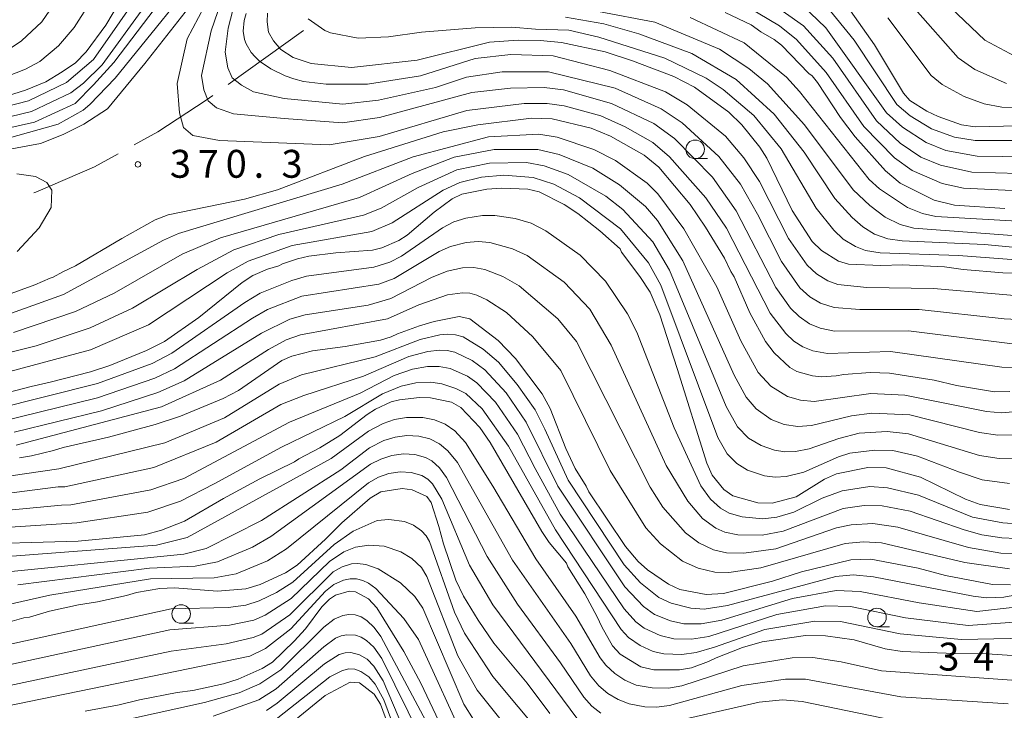
# Model space of a CAD drawing. Units: millimetres. Extents: x -64000 to -62322, y 28500 to 29792.
# Drawn here: x -63931 to -63799, y 28844 to 28937 of the extents above; entities that cross this region are included whole.
import ezdxf

# ---------------------------------------------------------------- set-up
doc = ezdxf.new("R2010")
doc.units = ezdxf.units.MM
for name, color, linetype, lineweight in [('110600_大字・町・丁目界', 7, 'Continuous', 20), ('633100_広葉樹林', 7, 'Continuous', 9), ('710100_等高線（計曲線）', 7, 'Continuous', 20), ('710107_等高線（計曲線）（注記）', 7, 'Continuous', 20), ('710200_等高線（主曲線）', 7, 'Continuous', 9), ('731200_図化機測定による標高点', 7, 'Continuous', 20), ('731207_図化機測定による標高点（注記）', 7, 'Continuous', 20)]:
    doc.layers.add(name, color=color, linetype=linetype, lineweight=lineweight)
doc.styles.add('Style-WORKING', font='txt')

msp = doc.modelspace()

# ---------------------------------------------------------------- linework, layer by layer
at = {"layer": '110600_大字・町・丁目界'}
msp.add_line((-63903.246, 28928.385), (-63893.092, 28935.674), dxfattribs=at)
at = {"layer": '110600_大字・町・丁目界', "flags": 128}
for points in [[(-63915.851, 28920.278), (-63912.69, 28922.016), (-63906.178, 28926.28), (-63905.277, 28926.927)], [(-63929.371, 28913.823), (-63929.069, 28913.933), (-63921.199, 28917.337), (-63918.041, 28919.073)]]:
    msp.add_lwpolyline(points, dxfattribs=at)
at = {"layer": '633100_広葉樹林'}
for p, q in [((-63840.469, 28918.429), (-63838.802, 28918.429)), ((-63909.561, 28855.917), (-63907.894, 28855.917)), ((-63816.029, 28855.447), (-63814.362, 28855.447))]:
    msp.add_line(p, q, dxfattribs=at)
for centre in [(-63840.469, 28919.678), (-63909.561, 28857.167), (-63816.028, 28856.697)]:
    msp.add_circle(centre, 1.25, dxfattribs=at)
at = {"layer": '710100_等高線（計曲線）', "flags": 128}
for points in [[(-63912.79, 28948.04), (-63919.7, 28936.36), (-63922.31, 28932.78), (-63923.76, 28931.33), (-63925.53, 28930.08), (-63927.73, 28928.76), (-63930.49, 28927.65), (-63932.89, 28926.85), (-63936.44, 28926.05), (-63941.46, 28925.32), (-63943.51, 28924.8), (-63945.88, 28924.07), (-63951.97, 28921.88), (-63955.62, 28920.39), (-63961.87, 28918.39), (-63963.75, 28917.86), (-63967.02, 28917.15), (-63971.32, 28916.54), (-63974.74, 28916.33), (-63983.33, 28916.31), (-63987.45, 28916.47), (-63996.43, 28916.59), (-64000, 28916.49)], [(-64000, 28907.38), (-63994.73, 28907.51), (-63987.58, 28907.41), (-63976.81, 28907.44), (-63973.8, 28907.7), (-63969.11, 28908.71), (-63966.36, 28909.6), (-63952.33, 28915.35), (-63946.66, 28917.3), (-63942.08, 28918.2), (-63933.51, 28919.51), (-63928.45, 28920.45), (-63925.43, 28921.69), (-63922.65, 28923.05), (-63919.45, 28925.12), (-63914.45, 28931.2), (-63904.59, 28943.83)], [(-63797.11, 28922.82), (-63802.85, 28922.7), (-63804.68, 28922.96), (-63807.82, 28924.07), (-63809.33, 28924.81), (-63811.6, 28926.26), (-63812.46, 28927.21), (-63816.35, 28933.75), (-63820.13, 28939.05)], [(-63897.96, 28938), (-63898, 28936.82), (-63897.8, 28935.44), (-63897.13, 28934.25), (-63896.18, 28933.1), (-63894.48, 28932.04), (-63892.1, 28931.21), (-63886.68, 28930.69), (-63877.85, 28931.68), (-63868.11, 28934.08), (-63864.26, 28934.36), (-63861.3, 28934.32), (-63858.44, 28934.06), (-63852.56, 28932.8), (-63848.91, 28931.6), (-63843.34, 28929.49), (-63840.57, 28928.03), (-63835.94, 28924.67), (-63834.21, 28922.97), (-63831.78, 28919.97), (-63830.85, 28918.47), (-63827.42, 28911.45), (-63824.76, 28907.27), (-63823.5, 28906.06), (-63821.2, 28904.62), (-63819.87, 28904.22), (-63815.51, 28904.05), (-63812.58, 28904.13), (-63806.96, 28903.85), (-63804.45, 28903.49), (-63799.09, 28903.07), (-63791.19, 28902.91)], [(-63798.84, 28911.7), (-63805.6, 28912.16), (-63808.35, 28912.85), (-63812.9, 28915.12), (-63814.9, 28916.76), (-63818.97, 28921.36), (-63820.92, 28923.95), (-63824.01, 28928.66), (-63824.76, 28929.57), (-63825.2, 28929.89), (-63828.87, 28933.69), (-63829.83, 28934.45), (-63831.63, 28935.47), (-63832.93, 28936.4), (-63836.45, 28938.07)], [(-63798.19, 28887.11), (-63800.24, 28887.06), (-63805.32, 28887.89), (-63808.33, 28888.6), (-63814.33, 28889.56), (-63816.93, 28889.65), (-63820.48, 28889.4), (-63821.53, 28889.2), (-63823.54, 28889.07), (-63824.68, 28889.2), (-63826.79, 28889.77), (-63827.75, 28890.31), (-63829.86, 28892.29), (-63831.02, 28893.81), (-63833.12, 28897.7), (-63835.24, 28902.54), (-63835.66, 28903.22), (-63836.53, 28905.03), (-63839.06, 28909.21), (-63841.16, 28912.25), (-63845.37, 28917.27), (-63847.31, 28918.87), (-63851.84, 28921.43), (-63854.46, 28922.54), (-63859.7, 28923.79), (-63862.47, 28923.85), (-63869.69, 28922.99), (-63874.32, 28922.04), (-63884.9, 28918.71), (-63896.62, 28914.21), (-63901.05, 28912.98), (-63911.31, 28910.84), (-63913.03, 28910.2), (-63917.52, 28907.7), (-63923.78, 28903.98), (-63925.47, 28903.2), (-63926.74, 28902.46), (-63927.18, 28902.35), (-63929.24, 28901.43), (-63933.88, 28899.76)], [(-63933.01, 28886.93), (-63929.73, 28887.78), (-63927.17, 28888.35), (-63921.72, 28889.76), (-63919.15, 28890.61), (-63914.2, 28892.59), (-63911.8, 28893.81), (-63907.16, 28897.03), (-63901.34, 28901.78), (-63899.93, 28902.68), (-63897.94, 28903.56), (-63896.42, 28904.01), (-63895.92, 28904.27), (-63893.93, 28904.96), (-63892.38, 28905.31), (-63888.76, 28905.74), (-63883.83, 28906.13), (-63882.59, 28906.43), (-63880.32, 28907.42), (-63879.17, 28908.14), (-63875.54, 28911.2), (-63873.12, 28913.02), (-63871.83, 28913.62), (-63868.46, 28914.33), (-63866.48, 28914.47), (-63862.95, 28914.32), (-63861.45, 28913.94), (-63858.07, 28912.27), (-63856.22, 28911.06), (-63853.29, 28908.7), (-63850.56, 28906.29), (-63850.35, 28905.86), (-63847.91, 28902.57), (-63846.52, 28900.48), (-63845.23, 28897.4), (-63842.87, 28890.17), (-63838.91, 28877.47), (-63838.2, 28875.83), (-63836.6, 28873.91), (-63835.41, 28873.07), (-63832.06, 28872.1), (-63830.12, 28872.08), (-63826.88, 28872.91), (-63823.07, 28875.31), (-63821.45, 28876.04), (-63817.24, 28876.87), (-63814.8, 28876.81), (-63810.16, 28875.57), (-63804.13, 28872.6), (-63802.16, 28871.91), (-63798.2, 28871.22)], [(-63798.1, 28861.08), (-63800.49, 28861.13), (-63806.8, 28862.36), (-63810.49, 28863.31), (-63816.84, 28864.52), (-63819.54, 28864.47), (-63826.17, 28862.83), (-63830.06, 28861.57), (-63836.64, 28859.92), (-63838.97, 28859.8), (-63842.54, 28860.48), (-63844.05, 28861.17), (-63846.86, 28863.12), (-63848.12, 28864.24), (-63849.84, 28866.23), (-63854.74, 28873.59), (-63855.12, 28874.35), (-63856.61, 28876.74), (-63857.87, 28879.42), (-63859.94, 28884.79), (-63861.01, 28886.77), (-63864.63, 28891.52), (-63866.96, 28893.95), (-63870.76, 28896.88), (-63872.17, 28897.17), (-63875.56, 28896.53), (-63877.53, 28895.95), (-63880.48, 28894.84), (-63881.31, 28894.44), (-63882.77, 28894), (-63887.51, 28893.15), (-63891.89, 28892.58), (-63894.7, 28891.86), (-63896.02, 28891.25), (-63901.84, 28887.25), (-63903.89, 28886.16), (-63909.63, 28883.78), (-63913.04, 28882.64), (-63919.32, 28880.95), (-63925.4, 28879.56), (-63926.71, 28879.15), (-63929.67, 28878.45), (-63931.28, 28878.15)], [(-63794.53, 28851.37), (-63801.23, 28851.81), (-63805.55, 28851.83), (-63812.66, 28852.13), (-63814.91, 28852.48), (-63819.1, 28853.69), (-63822.93, 28854.24), (-63825.62, 28854.27), (-63831.46, 28853.44), (-63834.11, 28852.67), (-63837.66, 28851.28), (-63838.68, 28850.78), (-63840.98, 28849.94), (-63842.55, 28849.63), (-63846.04, 28849.64), (-63847.75, 28850.07), (-63850.55, 28851.74), (-63851.58, 28852.9), (-63853.02, 28855.44), (-63853.63, 28856.78), (-63855.31, 28859.86), (-63857.56, 28863.52), (-63857.78, 28864.01), (-63860.1, 28866.77), (-63861.08, 28868.24), (-63868.02, 28880.25), (-63869.41, 28882.27), (-63871.96, 28884.96), (-63873.2, 28885.65), (-63876.02, 28886.24), (-63877.54, 28886.27), (-63880.22, 28885.99), (-63881.31, 28885.69), (-63883.45, 28884.7), (-63884.57, 28884), (-63888.24, 28881.18), (-63890.9, 28879.5), (-63893.72, 28878.03), (-63894.31, 28877.62), (-63899, 28875.34), (-63903.86, 28872.71), (-63909.09, 28869.63), (-63912.21, 28868.44), (-63914.47, 28867.81), (-63923.39, 28866.98), (-63939.15, 28866.52)], [(-63859.99, 28843.8), (-63863.07, 28847.85), (-63867.54, 28853.23), (-63869.65, 28856.33), (-63871.6, 28859.57), (-63872.62, 28861.72), (-63874.31, 28866.6), (-63874.93, 28868.95), (-63875.94, 28872.18), (-63876.53, 28872.98), (-63878.51, 28873.85), (-63879.87, 28874.04), (-63882.7, 28873.59), (-63884.17, 28872.75), (-63887.96, 28869.42), (-63890.17, 28867.23), (-63893.97, 28863.74), (-63895.52, 28862.68), (-63898.92, 28861.11), (-63900.87, 28860.54), (-63904.67, 28860.24), (-63910.43, 28860.7), (-63912.43, 28860.6), (-63915.56, 28860.04), (-63916.89, 28859.66), (-63920.82, 28858.81), (-63923.34, 28858.39), (-63927.25, 28857.55), (-63929.96, 28856.75), (-63930.71, 28856.64), (-63932.29, 28856.21)], [(-63922.45, 28844.1), (-63917.9, 28844.96), (-63915.16, 28845.6), (-63910.11, 28846.59), (-63907.97, 28846.89), (-63903.88, 28847.75), (-63901.91, 28848.38), (-63898.65, 28849.81), (-63897.3, 28850.7), (-63894.36, 28853.49), (-63892.85, 28855.18), (-63890.65, 28858.14), (-63889.63, 28859.14), (-63888.79, 28859.68), (-63886.97, 28860.23), (-63886.11, 28860.13), (-63884.37, 28859.21), (-63883.27, 28857.99), (-63879.64, 28852.13), (-63877.33, 28847.84), (-63873.71, 28840.21)], [(-63895.32, 28842.04), (-63890.19, 28846.22), (-63886.84, 28848), (-63885.6, 28847.9), (-63883.61, 28846.37), (-63882.76, 28845.04), (-63881.35, 28841.12)]]:
    msp.add_lwpolyline(points, dxfattribs=at)
at = {"layer": '710200_等高線（主曲線）', "flags": 128}
for points in [[(-64000, 28920.19), (-63976.89, 28919.45), (-63967.73, 28920.52), (-63964, 28921.45), (-63947.89, 28927.21), (-63940.72, 28929.15), (-63933.21, 28932.8), (-63931.02, 28934.27), (-63928.3, 28936.84), (-63918.2, 28951.58)], [(-64000, 28918.38), (-63974.51, 28917.96), (-63964.69, 28919.23), (-63961.74, 28920.01), (-63946.05, 28925.75), (-63937, 28927.88), (-63930.46, 28930.47), (-63928.56, 28931.51), (-63926.03, 28933.59), (-63923.93, 28936.05), (-63915.43, 28949.48)], [(-63908.98, 28946.5), (-63920.18, 28931.06), (-63922.69, 28928.56), (-63924.38, 28927.27), (-63929.68, 28924.77), (-63935.27, 28923.43), (-63941.71, 28922.47), (-63946.19, 28921.36), (-63954.36, 28918.39), (-63959.56, 28916.64), (-63965.8, 28914.81), (-63969.75, 28913.95), (-63973.35, 28913.36), (-63979.86, 28912.77), (-64000, 28912.88)], [(-63905.22, 28945.61), (-63918.44, 28929.26), (-63921.81, 28925.72), (-63922.72, 28924.93), (-63926.09, 28923.04), (-63934.1, 28920.82), (-63941.96, 28919.63), (-63946.51, 28918.66), (-63952.99, 28916.36), (-63968.24, 28910.73), (-63975.54, 28909.38), (-63979.18, 28909.25), (-64000, 28909.22)], [(-64000, 28914.69), (-63997.05, 28914.73), (-63982.54, 28914.56), (-63974.71, 28914.85), (-63971.58, 28915.2), (-63967.43, 28915.81), (-63955.21, 28919.17), (-63946.04, 28922.72), (-63941.58, 28923.9), (-63935.86, 28924.74), (-63930.08, 28926.21), (-63924.96, 28928.67), (-63921.32, 28931.74), (-63914.26, 28941.96)], [(-63911.49, 28940.78), (-63918.59, 28931.36), (-63921.33, 28928.33), (-63923.8, 28925.86), (-63929.27, 28923.33), (-63934.69, 28922.13), (-63941.83, 28921.05), (-63946.35, 28920.01), (-63953.65, 28917.37), (-63968.6, 28912.29), (-63975.94, 28911.16), (-64000, 28911.06)], [(-63790.54, 28916.24), (-63803.26, 28916.58), (-63807.47, 28917.53), (-63810.14, 28918.63), (-63812.93, 28920.5), (-63816.11, 28923.49), (-63821.97, 28931.92), (-63825.89, 28936.27), (-63831.83, 28940.5)], [(-63905.68, 28940.33), (-63908.73, 28934.55), (-63910.1, 28928.53), (-63909.79, 28924.58), (-63909.26, 28922.6), (-63907.97, 28921.54), (-63904.39, 28920.86), (-63889.68, 28920.26), (-63882.95, 28921.42), (-63871.16, 28924.92), (-63863.44, 28925.82), (-63860.35, 28925.86), (-63858.08, 28925.52), (-63853.16, 28924.17), (-63849.88, 28922.72), (-63846.15, 28920.59), (-63843.9, 28918.68), (-63839.01, 28913.16), (-63836.26, 28909.05), (-63830.38, 28897.63), (-63828.29, 28894.89), (-63827.22, 28893.88), (-63825.99, 28893.09), (-63824.63, 28892.56), (-63822.69, 28892.2), (-63814.22, 28892.46), (-63799.25, 28890.35), (-63797.16, 28890.31)], [(-63904.16, 28939.5), (-63905.53, 28935.63), (-63906.8, 28929.61), (-63906.51, 28927.66), (-63905.92, 28926.19), (-63904.8, 28925.27), (-63902.5, 28924.44), (-63895.71, 28923.8), (-63887.88, 28923.22), (-63882.89, 28923.95), (-63870.48, 28927.3), (-63865.29, 28927.89), (-63860.77, 28928.01), (-63858.18, 28927.69), (-63851.72, 28925.85), (-63846.03, 28923.13), (-63843.26, 28921.11), (-63838.14, 28915.93), (-63834.94, 28911.41), (-63829.63, 28901.1), (-63827.63, 28898.31), (-63826.49, 28897.18), (-63825.09, 28896.2), (-63823.68, 28895.61), (-63821.74, 28895.22), (-63811.79, 28895.27), (-63797.79, 28893.51)], [(-63784.05, 28907.05), (-63811.07, 28909.07), (-63812.91, 28909.55), (-63814.94, 28910.54), (-63817, 28912.12), (-63819.22, 28914.22), (-63825.77, 28922.95), (-63830.74, 28928.49), (-63833.26, 28930.56), (-63837.21, 28933.17), (-63845.9, 28936.79), (-63861.01, 28939.67)], [(-63834.65, 28939.54), (-63829.14, 28936.3), (-63826.85, 28934.44), (-63822.85, 28930.03), (-63817.79, 28922.76), (-63813.68, 28918.53), (-63811.3, 28916.84), (-63807.28, 28915.09), (-63804.41, 28914.44), (-63791.31, 28913.84)], [(-63796.83, 28931.83), (-63801.52, 28934.35), (-63807.07, 28939.64)], [(-63902.63, 28938.4), (-63903.23, 28935.99), (-63903.63, 28932.73), (-63903.27, 28930.63), (-63902.68, 28929.29), (-63901.45, 28928.3), (-63899.83, 28927.39), (-63895.71, 28926.52), (-63887.83, 28925.77), (-63883.04, 28926.29), (-63875.35, 28928.01), (-63871.22, 28929.39), (-63866.42, 28930.08), (-63860.17, 28930.12), (-63851.2, 28927.88), (-63845.02, 28925.13), (-63842.21, 28923.22), (-63837.28, 28918.69), (-63834.39, 28914.97), (-63832.08, 28910.96), (-63828.88, 28904.57), (-63826.39, 28901.04), (-63825.05, 28899.83), (-63823.6, 28898.96), (-63821.77, 28898.39), (-63818.32, 28898.12), (-63810.35, 28898.13), (-63798.92, 28896.86), (-63776.69, 28895.75)], [(-63900.81, 28937.93), (-63901.08, 28937), (-63901.2, 28935.55), (-63901.04, 28934.46), (-63900.83, 28933.87), (-63900.13, 28932.69), (-63899.62, 28932.11), (-63899.02, 28931.54), (-63897.5, 28930.5), (-63895.56, 28929.56), (-63894.42, 28929.16), (-63893.13, 28928.82), (-63890.05, 28928.44), (-63884.52, 28928.46), (-63877.37, 28929.58), (-63870.05, 28931.88), (-63865.24, 28932.42), (-63859.56, 28932.23), (-63851.95, 28930.29), (-63844.46, 28927.41), (-63841.55, 28925.68), (-63836.41, 28921.46), (-63833.92, 28918.54), (-63831.8, 28915.34), (-63827.91, 28907.68), (-63825.4, 28904.09), (-63824.16, 28902.93), (-63822.65, 28901.99), (-63821.31, 28901.5), (-63817.38, 28901.1), (-63808.41, 28900.95), (-63775.26, 28898.08)], [(-63789, 28918.57), (-63802.56, 28918.74), (-63806.77, 28919.51), (-63809.41, 28920.58), (-63812.61, 28922.66), (-63814.74, 28924.6), (-63822.89, 28936.02), (-63826.02, 28939.04)], [(-63786.86, 28920.85), (-63802.81, 28920.87), (-63805.61, 28921.29), (-63808.72, 28922.45), (-63811.57, 28924.16), (-63813.37, 28925.71), (-63819.11, 28934.37), (-63822.86, 28938.96)], [(-63810.91, 28938.55), (-63805.13, 28931.98), (-63802.87, 28930.42), (-63798.62, 28928.54)], [(-63787.24, 28904.06), (-63805.08, 28905.4), (-63815.58, 28905.77), (-63817.56, 28906.08), (-63818.93, 28906.6), (-63820.57, 28907.6), (-63821.84, 28908.78), (-63824.2, 28911.78), (-63828.91, 28919.73), (-63832.59, 28924.21), (-63836.72, 28927.73), (-63838.99, 28929.24), (-63844.54, 28931.93), (-63853.41, 28934.77), (-63857.45, 28935.69), (-63861.91, 28935.85), (-63865.09, 28936.12), (-63870.02, 28936.01), (-63877.24, 28935.43), (-63881.69, 28934.79), (-63885.77, 28934.63), (-63889.48, 28935.36), (-63890.23, 28935.68), (-63892.47, 28937.21)], [(-63776.14, 28904.44), (-63801.57, 28906.89), (-63812.65, 28907.35), (-63814.58, 28907.62), (-63816.34, 28908.26), (-63817.95, 28909.23), (-63819.38, 28910.49), (-63821.71, 28913.06), (-63825.8, 28919.27), (-63829.84, 28924.4), (-63834.95, 28929.06), (-63840.9, 28932.56), (-63848.06, 28935.2), (-63852.73, 28936.54), (-63857.88, 28937.44)], [(-63794.81, 28909.87), (-63808.1, 28910.63), (-63809.91, 28911.02), (-63811.93, 28911.86), (-63815.7, 28914.36), (-63817.06, 28915.61), (-63826.43, 28927.44), (-63828.18, 28929.39), (-63833.9, 28934), (-63841.12, 28937.41)], [(-63814.58, 28937.38), (-63808.74, 28929.62), (-63807.28, 28928.39), (-63804.33, 28926.78), (-63801.62, 28925.78), (-63799.26, 28925.35), (-63782.91, 28925.27)], [(-63781.15, 28885.88), (-63799.25, 28884.22), (-63801.31, 28884.39), (-63812.3, 28886.6), (-63816.84, 28886.83), (-63824.48, 28885.77), (-63826.3, 28885.91), (-63828.04, 28886.42), (-63830.29, 28887.8), (-63831.98, 28889.65), (-63834.32, 28893.9), (-63837.55, 28901.19), (-63841.98, 28908.98), (-63845.48, 28913.68), (-63846.92, 28915.14), (-63851.19, 28918.17), (-63854.07, 28919.66), (-63859.03, 28921.3), (-63861.49, 28921.7), (-63868.26, 28921.35), (-63878.36, 28918.67), (-63887.9, 28914.97), (-63909.93, 28908.35), (-63911.91, 28907.47), (-63925.35, 28900.15), (-63933, 28897.41)], [(-63794.87, 28881.32), (-63799.8, 28881.22), (-63802.23, 28881.57), (-63811.61, 28883.95), (-63816.72, 28884.18), (-63819.45, 28883.82), (-63824.81, 28882.5), (-63826.67, 28882.38), (-63828.5, 28882.66), (-63830.23, 28883.32), (-63832.28, 28884.76), (-63833.6, 28886.33), (-63835.21, 28889.31), (-63842.12, 28904.66), (-63845.53, 28910.08), (-63847.16, 28911.98), (-63850.62, 28914.9), (-63854.24, 28917.14), (-63858.76, 28919), (-63861.6, 28919.65), (-63867.5, 28919.66), (-63872.87, 28918.61), (-63878.5, 28916.44), (-63885.57, 28913.21), (-63904.28, 28907.79), (-63909.44, 28905.57), (-63918.56, 28900.31), (-63923.74, 28897.85), (-63932.08, 28895.02)], [(-63795.21, 28878.02), (-63799.62, 28878.08), (-63802.25, 28878.49), (-63811.81, 28881.38), (-63814.66, 28881.7), (-63818.43, 28881.47), (-63821.15, 28880.77), (-63825.13, 28879.38), (-63827, 28879.02), (-63828.42, 28878.98), (-63829.82, 28879.19), (-63831.6, 28879.82), (-63833.3, 28880.84), (-63834.76, 28882.36), (-63836.29, 28885.09), (-63843.91, 28903.41), (-63846.15, 28907.24), (-63850.17, 28911.59), (-63852.46, 28913.36), (-63857.55, 28916.29), (-63860.75, 28917.46), (-63863.14, 28917.9), (-63868.09, 28917.83), (-63872.48, 28916.92), (-63877.7, 28914.56), (-63882.69, 28911.75), (-63885.05, 28910.83), (-63896.44, 28908.22), (-63902.46, 28906.14), (-63907.4, 28903.53), (-63916.08, 28898.29), (-63921.79, 28895.66), (-63929.04, 28893.22), (-63939.31, 28890.68)], [(-63798.2, 28874.71), (-63801.87, 28875.21), (-63804.95, 28876.25), (-63810.56, 28878.38), (-63813.89, 28879.15), (-63816.32, 28879.22), (-63819.68, 28878.78), (-63821.19, 28878.32), (-63825.87, 28876.26), (-63828.25, 28875.64), (-63829.7, 28875.55), (-63831.14, 28875.73), (-63833.42, 28876.52), (-63834.88, 28877.42), (-63836.16, 28878.71), (-63837.4, 28880.9), (-63845.07, 28901.39), (-63846.75, 28904.42), (-63850.5, 28908.98), (-63856, 28913.14), (-63859.47, 28914.98), (-63862.26, 28915.9), (-63866.2, 28916.18), (-63869.18, 28915.92), (-63872.08, 28915.23), (-63874.32, 28914.2), (-63881.19, 28909.78), (-63883.93, 28908.64), (-63894.62, 28906.73), (-63900.55, 28904.63), (-63903.36, 28903.08), (-63913.93, 28896.08), (-63921.73, 28892.68), (-63937.46, 28888.48)], [(-63931.64, 28916.37), (-63929.13, 28916.02), (-63927.6, 28915.2), (-63926.93, 28914.18), (-63927.03, 28911.87), (-63928.62, 28909.11), (-63931.6, 28905.93)], [(-63797.17, 28869.31), (-63799.13, 28869.42), (-63803.18, 28870.21), (-63810.44, 28873.13), (-63814.6, 28874.15), (-63816.97, 28874.31), (-63820.72, 28873.74), (-63823.38, 28872.73), (-63827.2, 28870.85), (-63829.48, 28870.19), (-63831.35, 28869.97), (-63834.14, 28870.23), (-63835.89, 28870.74), (-63837.07, 28871.39), (-63838.39, 28872.59), (-63839.7, 28874.42), (-63843.28, 28882.23), (-63848.31, 28895.09), (-63849.58, 28897.56), (-63852.51, 28901.95), (-63855.93, 28905.43), (-63860.55, 28908.71), (-63862.53, 28909.76), (-63864.66, 28910.39), (-63867.4, 28910.77), (-63869.07, 28910.77), (-63871.29, 28910.41), (-63872.9, 28909.9), (-63874.45, 28909.12), (-63879.95, 28905.3), (-63881.49, 28904.5), (-63883.64, 28903.8), (-63892.69, 28902.61), (-63894.69, 28902.05), (-63898.92, 28900.32), (-63901.02, 28899.09), (-63910.79, 28892.23), (-63913.46, 28890.86), (-63920.81, 28888.16), (-63934.72, 28884.67)], [(-63797.34, 28867.3), (-63799.26, 28867.39), (-63801.94, 28867.83), (-63804.31, 28868.49), (-63811.56, 28870.98), (-63815.34, 28871.73), (-63817.73, 28871.78), (-63820.58, 28871.37), (-63828.62, 28868.29), (-63831.44, 28867.77), (-63834.72, 28867.82), (-63836.5, 28868.19), (-63837.71, 28868.72), (-63839.47, 28870.01), (-63841.46, 28872.34), (-63844.36, 28877.12), (-63851.75, 28893.35), (-63854.62, 28898.18), (-63858.09, 28901.8), (-63863.07, 28905.41), (-63865, 28906.31), (-63868.06, 28907.13), (-63869.63, 28907.28), (-63871.24, 28907.14), (-63873.36, 28906.6), (-63874.89, 28905.91), (-63880.93, 28902.3), (-63882.97, 28901.52), (-63893.33, 28899.9), (-63897.93, 28898.11), (-63899.98, 28896.95), (-63910.46, 28890.15), (-63913.08, 28888.9), (-63920.82, 28886.25), (-63933.76, 28883.07)], [(-63797.5, 28865.28), (-63799.38, 28865.36), (-63803.72, 28866.1), (-63813.21, 28868.85), (-63816.58, 28869.33), (-63819.48, 28869.17), (-63821.45, 28868.74), (-63829.64, 28865.93), (-63833.91, 28865.35), (-63836.24, 28865.39), (-63837.99, 28865.78), (-63839.99, 28866.74), (-63841.75, 28868.06), (-63844.8, 28871.53), (-63846.5, 28874.21), (-63856.41, 28893.81), (-63858.92, 28896.88), (-63864.11, 28901.29), (-63866.34, 28902.57), (-63868.72, 28903.49), (-63870.2, 28903.79), (-63871.75, 28903.74), (-63873.81, 28903.29), (-63875.9, 28902.44), (-63881.38, 28899.59), (-63884.44, 28898.7), (-63892.89, 28897.43), (-63894.94, 28896.83), (-63898.74, 28894.94), (-63909.17, 28888.54), (-63912.7, 28886.94), (-63920.28, 28884.5), (-63931.99, 28881.63)], [(-63798.21, 28863.26), (-63804.24, 28864.1), (-63815.41, 28866.73), (-63817.85, 28866.88), (-63820.29, 28866.63), (-63831.63, 28863.36), (-63835.94, 28862.73), (-63837.82, 28862.78), (-63840.07, 28863.31), (-63842.17, 28864.27), (-63845.13, 28866.6), (-63847.09, 28868.74), (-63851.88, 28876.46), (-63858.53, 28889.93), (-63862.27, 28894.46), (-63865.84, 28897.71), (-63868.48, 28899.41), (-63869.83, 28900.04), (-63870.76, 28900.31), (-63871.75, 28900.37), (-63873.76, 28900.1), (-63877.63, 28898.76), (-63881.84, 28896.89), (-63893.5, 28894.72), (-63895.44, 28894.04), (-63897.83, 28892.75), (-63904.26, 28888.64), (-63912.19, 28885.02), (-63931.75, 28879.87)], [(-63789.29, 28861.22), (-63798.98, 28859.42), (-63801.32, 28859.36), (-63803.11, 28859.57), (-63816.5, 28862.17), (-63819.24, 28862.41), (-63821.54, 28862.2), (-63836.1, 28858.3), (-63839.26, 28857.82), (-63841.07, 28857.94), (-63843.71, 28858.61), (-63845.34, 28859.4), (-63847.81, 28861.37), (-63849.99, 28863.76), (-63857.52, 28875.16), (-63860.67, 28882.03), (-63861.98, 28884.61), (-63864.37, 28888.02), (-63866.91, 28891.03), (-63868.94, 28892.81), (-63871.67, 28894.45), (-63872.67, 28894.72), (-63873.72, 28894.8), (-63874.78, 28894.71), (-63877.42, 28894.1), (-63883.46, 28891.78), (-63893.36, 28889.32), (-63896.37, 28888.1), (-63903.75, 28883.56), (-63911.75, 28880.19), (-63926.01, 28876.71), (-63947.25, 28873.6)], [(-63790.36, 28858.88), (-63802.62, 28857.49), (-63810.37, 28858.65), (-63818.27, 28860.21), (-63821.53, 28860.31), (-63827.37, 28859.24), (-63836.87, 28856.35), (-63839.65, 28855.83), (-63841.98, 28855.85), (-63843.8, 28856.24), (-63845.93, 28857.11), (-63847.42, 28858.17), (-63849.94, 28860.83), (-63858.93, 28874.34), (-63863.16, 28882.96), (-63865.88, 28886.91), (-63868.76, 28890.03), (-63870.46, 28891.25), (-63872.78, 28892.38), (-63873.78, 28892.59), (-63874.82, 28892.64), (-63876.38, 28892.47), (-63878.94, 28891.79), (-63885.06, 28889.14), (-63893.05, 28886.57), (-63896.14, 28885.34), (-63904.86, 28880.27), (-63913.22, 28876.85), (-63925.2, 28874.29), (-63926.07, 28874.25), (-63946.67, 28871.64)], [(-63792.59, 28856.43), (-63803.76, 28855.63), (-63812.19, 28856.66), (-63819.59, 28858.17), (-63822.93, 28858.25), (-63829.51, 28857.1), (-63838.61, 28854.15), (-63840.96, 28853.78), (-63843.34, 28853.82), (-63845.18, 28854.26), (-63847.31, 28855.26), (-63848.43, 28856.1), (-63850.03, 28857.87), (-63858.6, 28870.58), (-63861.97, 28876.74), (-63864.36, 28881.34), (-63867.32, 28885.66), (-63869.83, 28888.28), (-63871.09, 28889.14), (-63873.41, 28890.17), (-63874.89, 28890.47), (-63876.43, 28890.46), (-63878.47, 28890.1), (-63880.92, 28889.26), (-63885.5, 28886.88), (-63894.98, 28882.99), (-63909.2, 28875.39), (-63913.62, 28873.85), (-63924.38, 28871.87), (-63925.65, 28871.82), (-63939.9, 28870.48)], [(-63793.78, 28853.94), (-63804.66, 28853.75), (-63812.91, 28854.48), (-63820.94, 28856.14), (-63824.39, 28856.2), (-63831.09, 28855.09), (-63837.86, 28852.72), (-63840.34, 28851.97), (-63842.27, 28851.72), (-63844.7, 28851.79), (-63846.11, 28852.11), (-63847.87, 28852.91), (-63849.44, 28854), (-63850.42, 28855.06), (-63859.23, 28868.48), (-63865.57, 28879.73), (-63869.08, 28884.75), (-63871.3, 28886.82), (-63872.62, 28887.52), (-63874.52, 28888.14), (-63876, 28888.34), (-63878.02, 28888.25), (-63880, 28887.82), (-63882.48, 28886.79), (-63887.54, 28883.74), (-63896.06, 28879.62), (-63905.14, 28874.66), (-63909.66, 28872.32), (-63914.04, 28870.87), (-63923.57, 28869.45), (-63942.27, 28868.21)], [(-63796.65, 28848.16), (-63815.42, 28849.5), (-63820.83, 28850.74), (-63824.67, 28851.3), (-63827.43, 28851.25), (-63834.01, 28850.2), (-63842.28, 28847.5), (-63844.05, 28847.17), (-63846.25, 28847.21), (-63848.39, 28847.61), (-63849.9, 28848.26), (-63851.28, 28849.14), (-63852.48, 28850.26), (-63853.22, 28851.27), (-63856.49, 28856.87), (-63861.89, 28864.6), (-63867.66, 28874.38), (-63871.33, 28880.25), (-63872.79, 28881.82), (-63874.08, 28882.7), (-63875.51, 28883.3), (-63877.07, 28883.59), (-63879.25, 28883.61), (-63880.87, 28883.33), (-63882.42, 28882.78), (-63884.37, 28881.75), (-63889.38, 28878.09), (-63908.73, 28867.44), (-63912.87, 28866.43), (-63938.22, 28864.48)], [(-63798.41, 28845.07), (-63812.84, 28846.04), (-63825.62, 28848.39), (-63828.31, 28848.41), (-63834.19, 28847.56), (-63843.91, 28844.85), (-63845.65, 28844.61), (-63847.24, 28844.68), (-63849.34, 28845.07), (-63850.82, 28845.64), (-63852.2, 28846.47), (-63853.42, 28847.5), (-63854.52, 28848.86), (-63857.2, 28853.2), (-63865, 28864.42), (-63872.43, 28877.53), (-63873.72, 28879.11), (-63874.85, 28880.05), (-63876.15, 28880.72), (-63877.63, 28881.08), (-63879.21, 28881.16), (-63880.79, 28880.97), (-63882.32, 28880.49), (-63884.23, 28879.52), (-63888.09, 28876.57), (-63898.77, 28869.74), (-63906.2, 28865.98), (-63909.21, 28865.22), (-63936.89, 28862.43)], [(-63853.13, 28843.81), (-63854.36, 28844.77), (-63855.44, 28845.96), (-63858.55, 28850.61), (-63864.35, 28858.47), (-63868.43, 28864.9), (-63873.89, 28875.54), (-63874.84, 28876.82), (-63875.87, 28877.77), (-63876.71, 28878.23), (-63878.15, 28878.61), (-63879.68, 28878.71), (-63881.22, 28878.5), (-63882.7, 28878.01), (-63884.09, 28877.3), (-63897.49, 28867.58), (-63899.96, 28866.14), (-63904.66, 28864.16), (-63907.66, 28863.59), (-63913.8, 28863.35), (-63931.5, 28861.09)], [(-63940.52, 28856.67), (-63927.19, 28859.71), (-63913.69, 28861.91), (-63905.12, 28862.05), (-63902.15, 28862.58), (-63897.96, 28864.33), (-63895.38, 28865.93), (-63884.37, 28874.8), (-63883.05, 28875.55), (-63881.62, 28876.05), (-63880.13, 28876.29), (-63878.64, 28876.2), (-63877.22, 28875.79), (-63876.4, 28875.32), (-63875.75, 28874.66), (-63874.53, 28872.6), (-63870.8, 28863.75), (-63867.65, 28858.41), (-63856.39, 28843.15)], [(-63860.84, 28840.61), (-63867.65, 28848.74), (-63871.47, 28854.57), (-63872.8, 28857.43), (-63876.18, 28866.91), (-63876.64, 28867.69), (-63877.24, 28868.35), (-63878.34, 28869.11), (-63879.55, 28869.61), (-63881.63, 28869.89), (-63883.22, 28869.74), (-63886.44, 28868.32), (-63889, 28866.53), (-63894.54, 28861.43), (-63896.74, 28860.07), (-63899.07, 28858.93), (-63900.86, 28858.36), (-63903.25, 28858.05), (-63910.91, 28857.87), (-63938.27, 28851.87)], [(-63863.09, 28838.58), (-63869.78, 28846.93), (-63872.36, 28851.52), (-63876.52, 28862.23), (-63877.25, 28863.4), (-63878.55, 28864.65), (-63880.02, 28865.53), (-63882.27, 28866.28), (-63884.35, 28866.43), (-63886.14, 28866.15), (-63887.71, 28865.53), (-63889.61, 28864.23), (-63894.76, 28859.27), (-63898.28, 28857.02), (-63899.77, 28856.33), (-63903.07, 28855.68), (-63911.07, 28855.03), (-63936.65, 28849.46)], [(-63868.96, 28840.93), (-63871.57, 28845.02), (-63877.08, 28857.97), (-63878.14, 28859.51), (-63880.07, 28861.35), (-63883.07, 28863.23), (-63884.72, 28863.83), (-63885.85, 28863.97), (-63886.67, 28863.91), (-63887.92, 28863.51), (-63889.14, 28862.82), (-63894.97, 28857.07), (-63898.73, 28854.47), (-63899.86, 28853.99), (-63903.52, 28853.16), (-63910.88, 28852.18), (-63934.97, 28847.06)], [(-63870.96, 28839.11), (-63877.65, 28853.72), (-63879.63, 28856.56), (-63883.41, 28860.58), (-63884.39, 28861.3), (-63885.15, 28861.67), (-63885.98, 28861.89), (-63886.85, 28861.9), (-63887.75, 28861.71), (-63889.03, 28861.11), (-63890.17, 28860.23), (-63894.81, 28855.17), (-63898.23, 28852.5), (-63900.34, 28851.48), (-63933.25, 28844.7)], [(-63870.66, 28831.54), (-63882.72, 28854.15), (-63883.6, 28855.35), (-63884.61, 28856.29), (-63885.37, 28856.76), (-63886.17, 28857.05), (-63887.01, 28857.11), (-63887.83, 28856.97), (-63888.99, 28856.49), (-63890.37, 28855.39), (-63896.18, 28849.66), (-63898.97, 28847.75), (-63901.77, 28846.55), (-63906.43, 28845.25), (-63929.36, 28840.19)], [(-63877.31, 28840.44), (-63882.59, 28851.18), (-63883.68, 28852.7), (-63884.65, 28853.62), (-63885.36, 28854.06), (-63886.12, 28854.31), (-63887.29, 28854.38), (-63888.06, 28854.24), (-63888.81, 28853.92), (-63890.38, 28852.73), (-63896.8, 28847.11), (-63899.12, 28845.61), (-63905.24, 28843.4)], [(-63879.01, 28840.15), (-63882.39, 28848.19), (-63883.64, 28850.14), (-63884.54, 28851.07), (-63885.6, 28851.67), (-63886.74, 28851.98), (-63887.52, 28851.96), (-63888.32, 28851.71), (-63890.27, 28850.47), (-63896.64, 28845.17), (-63898.07, 28844.19)], [(-63878.7, 28835.86), (-63882.3, 28845.6), (-63883.46, 28847.73), (-63884.34, 28848.71), (-63885.41, 28849.44), (-63886.19, 28849.75), (-63887.03, 28849.8), (-63887.89, 28849.58), (-63889.56, 28848.69), (-63898.02, 28842.02)], [(-63813.91, 28842.88), (-63826.1, 28845.39), (-63828.71, 28845.61), (-63831.85, 28845.31), (-63845.26, 28842.27)]]:
    msp.add_lwpolyline(points, dxfattribs=at)
at = {"layer": '731200_図化機測定による標高点'}
msp.add_circle((-63915.37, 28917.65), 0.375, dxfattribs=at)

# ---------------------------------------------------------------- texts
at = {"layer": '710107_等高線（計曲線）（注記）', "style": 'Style-WORKING'}
for s, p in [('3', (-63807.79, 28849.557)), ('4', (-63803.102, 28849.535))]:
    msp.add_text(s, height=3.75, rotation=359.73474, dxfattribs=at).set_placement(p)
at = {"layer": '731207_図化機測定による標高点（注記）', "style": 'Style-WORKING'}
for s, p in [('3', (-63911.07, 28915.85)), ('7', (-63907.32, 28915.85)), ('0', (-63903.57, 28915.85)), ('3', (-63896.07, 28915.85)), ('.', (-63899.82, 28915.85))]:
    msp.add_text(s, height=3.75, dxfattribs=at).set_placement(p)

doc.saveas('drawing.dxf')
